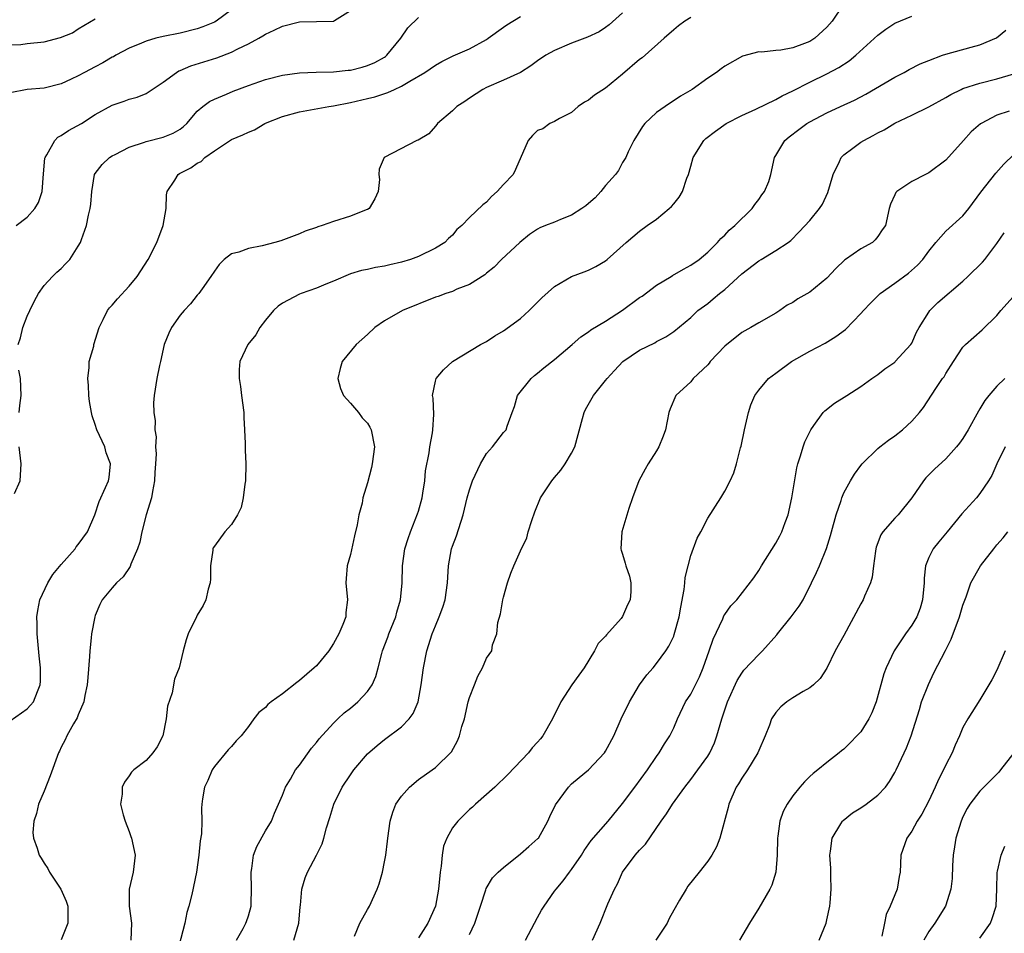
# Model space of a CAD drawing. Units: inches. Extents: x 2553000 to 2556000, y 1527000 to 1530000.
# Drawn here: x 2554142 to 2554258, y 1527748 to 1527855 of the extents above; entities that cross this region are included whole.
import ezdxf

# ---------------------------------------------------------------- set-up
doc = ezdxf.new("R2010")
doc.units = ezdxf.units.IN
doc.header["$MEASUREMENT"] = 0
doc.layers.add('LD25531527_2ft', color=123, linetype='Continuous')

msp = doc.modelspace()

# ---------------------------------------------------------------- linework, layer by layer
at = {"layer": 'LD25531527_2ft'}
for points, elevation in [([(2554238.92, 1527856.92), (2554237.62, 1527855), (2554237, 1527854.31), (2554235.6, 1527853), (2554235, 1527852.62), (2554234.37, 1527852.37), (2554233, 1527851.89), (2554231.59, 1527851.59), (2554231, 1527851.57), (2554229.37, 1527851.37), (2554229, 1527851.41), (2554227.08, 1527850.92), (2554225, 1527849.71), (2554224.6, 1527849.4), (2554224.05, 1527849), (2554223, 1527848.32), (2554221.19, 1527847), (2554219.82, 1527846.18), (2554218, 1527845), (2554217, 1527844.27), (2554215.62, 1527843), (2554215.35, 1527842.65), (2554214.3, 1527841), (2554213.66, 1527839.66), (2554213.38, 1527839), (2554213, 1527838.4), (2554212.53, 1527837.47), (2554212.18, 1527837), (2554211, 1527835.7), (2554210.43, 1527835), (2554209.76, 1527834.24), (2554209, 1527833.6), (2554208.68, 1527833.32), (2554208.22, 1527833), (2554207, 1527832.21), (2554205.7, 1527831.7), (2554205, 1527831.4), (2554203.93, 1527831), (2554203.28, 1527830.72), (2554203, 1527830.56), (2554202.06, 1527829.94), (2554200.9, 1527829), (2554198.76, 1527827), (2554197.89, 1527826.11), (2554197, 1527825.41), (2554196.8, 1527825.2), (2554195, 1527824.06), (2554193.5, 1527823.5), (2554193, 1527823.25), (2554192.22, 1527823), (2554191.33, 1527822.67), (2554191, 1527822.56), (2554187.12, 1527821), (2554185, 1527819.78), (2554183.87, 1527819), (2554183, 1527818.19), (2554181.66, 1527817), (2554180.04, 1527815), (2554179.8, 1527814.2), (2554179.52, 1527813), (2554179.84, 1527811.84), (2554180.19, 1527811), (2554181, 1527810.11), (2554181.93, 1527809), (2554182.39, 1527808.39), (2554183, 1527807.76), (2554183.29, 1527807.29), (2554183.44, 1527807), (2554183.81, 1527805), (2554183.57, 1527803), (2554183.46, 1527802.54), (2554183, 1527800.76), (2554182.44, 1527799), (2554182.36, 1527798.36), (2554181.98, 1527797), (2554181.81, 1527795.81), (2554181.48, 1527794.52), (2554181, 1527792.33), (2554180.6, 1527791), (2554180.49, 1527789.51), (2554180.46, 1527789), (2554180.66, 1527787), (2554180.47, 1527785.53), (2554180.44, 1527785), (2554180.09, 1527784.09), (2554179.62, 1527783), (2554179, 1527781.85), (2554178.46, 1527781), (2554177, 1527779.25), (2554176.75, 1527779), (2554175, 1527777.5), (2554174.7, 1527777.3), (2554173, 1527775.96), (2554171.68, 1527775), (2554171.3, 1527774.7), (2554171, 1527774.35), (2554170.24, 1527773.76), (2554169.64, 1527773), (2554169, 1527772.12), (2554168.14, 1527771), (2554167.56, 1527770.44), (2554167, 1527769.76), (2554166.62, 1527769.38), (2554165, 1527767.4), (2554164.73, 1527767), (2554164.22, 1527765.78), (2554163.84, 1527765), (2554163.62, 1527763.62), (2554163.54, 1527763), (2554163.5, 1527762.5), (2554163.53, 1527761), (2554163.49, 1527759.49), (2554163.33, 1527758.67), (2554163.19, 1527757), (2554162.9, 1527755), (2554162.36, 1527752.36), (2554162.01, 1527751), (2554161.77, 1527750.23), (2554161.54, 1527749), (2554160.6, 1527745.4)], 8860), ([(2554167, 1527856.33), (2554165.22, 1527855), (2554165, 1527854.88), (2554163.66, 1527854.34), (2554163, 1527854.1), (2554161, 1527853.6), (2554159, 1527853.2), (2554158.14, 1527853), (2554157, 1527852.68), (2554156.44, 1527852.44), (2554155, 1527851.85), (2554153.42, 1527851), (2554153.16, 1527850.84), (2554153, 1527850.77), (2554151.89, 1527850.11), (2554151, 1527849.66), (2554149.74, 1527849), (2554149, 1527848.59), (2554148.18, 1527848.18), (2554147, 1527847.65), (2554145, 1527847.12), (2554143.01, 1527846.99), (2554141, 1527846.58)], 8872), ([(2554141, 1527772.79), (2554143, 1527774.17), (2554143.4, 1527774.6), (2554143.74, 1527775), (2554144.21, 1527776.21), (2554144.54, 1527777), (2554144.55, 1527777.45), (2554144.55, 1527779), (2554144.4, 1527780.4), (2554144.18, 1527783), (2554144.19, 1527784.19), (2554144.15, 1527785), (2554144.24, 1527785.76), (2554144.48, 1527787), (2554145.41, 1527789), (2554146.03, 1527789.97), (2554147, 1527791.14), (2554148.62, 1527793), (2554148.77, 1527793.23), (2554149, 1527793.51), (2554150.08, 1527795), (2554150.96, 1527797), (2554151.45, 1527798.55), (2554152.22, 1527800.22), (2554152.55, 1527801), (2554152.62, 1527801.38), (2554152.78, 1527803), (2554152.29, 1527804.29), (2554152.11, 1527805), (2554151.19, 1527807), (2554151, 1527807.6), (2554150.62, 1527808.62), (2554150.54, 1527809), (2554150.32, 1527810.32), (2554150.26, 1527811), (2554150.2, 1527812.2), (2554150.13, 1527813), (2554150.3, 1527814.3), (2554150.29, 1527815), (2554150.82, 1527816.82), (2554150.85, 1527817), (2554151.45, 1527819), (2554151.93, 1527819.93), (2554152.43, 1527821), (2554152.68, 1527821.32), (2554153, 1527821.63), (2554153.63, 1527822.37), (2554155, 1527823.86), (2554155.91, 1527825), (2554157.23, 1527827), (2554158.24, 1527829), (2554158.98, 1527831), (2554159.32, 1527833), (2554159.39, 1527834.61), (2554159.45, 1527835), (2554160.34, 1527836.34), (2554160.73, 1527837), (2554160.9, 1527837.1), (2554162.23, 1527837.77), (2554163, 1527838.33), (2554163.47, 1527838.53), (2554163.9, 1527839), (2554165, 1527839.79), (2554167, 1527841.1), (2554168.36, 1527841.64), (2554169, 1527841.98), (2554169.74, 1527842.26), (2554170.92, 1527843), (2554171, 1527843.03), (2554173, 1527843.81), (2554175, 1527844.37), (2554178.46, 1527845), (2554179, 1527845.08), (2554181, 1527845.45), (2554183, 1527845.91), (2554183.86, 1527846.14), (2554185.38, 1527846.62), (2554186.18, 1527847), (2554187, 1527847.36), (2554187.97, 1527847.97), (2554189.75, 1527849), (2554191, 1527849.84), (2554191.73, 1527850.26), (2554193.07, 1527850.93), (2554195, 1527851.78), (2554197, 1527852.86), (2554197.21, 1527853), (2554199, 1527854.32), (2554199.4, 1527854.6), (2554201, 1527855.56)], 8866), ([(2554141, 1527852.22), (2554142.27, 1527852.27), (2554143, 1527852.38), (2554145, 1527852.6), (2554146.91, 1527853.09), (2554148.34, 1527853.66), (2554149, 1527854.12), (2554151, 1527855.28)], 8874), ([(2554141.72, 1527831), (2554143, 1527831.97), (2554143.91, 1527833), (2554144.31, 1527833.69), (2554144.74, 1527835), (2554144.92, 1527837.08), (2554145.08, 1527838.92), (2554145.1, 1527839), (2554145.3, 1527839.3), (2554146.23, 1527841), (2554146.61, 1527841.39), (2554147, 1527841.58), (2554147.85, 1527842.15), (2554149.39, 1527843), (2554151, 1527844.03), (2554153, 1527845.16), (2554154.39, 1527845.61), (2554155, 1527845.84), (2554155.92, 1527846.08), (2554157, 1527846.52), (2554159, 1527847.86), (2554160.54, 1527849), (2554160.83, 1527849.17), (2554161, 1527849.23), (2554162.24, 1527849.76), (2554165.28, 1527850.72), (2554167, 1527851.37), (2554167.77, 1527851.77), (2554169, 1527852.34), (2554170.24, 1527853), (2554170.72, 1527853.28), (2554171, 1527853.48), (2554172.04, 1527853.96), (2554173, 1527854.44), (2554175, 1527854.93), (2554179, 1527855.03), (2554179.11, 1527855.11), (2554181, 1527856.26)], 8870), ([(2554141.94, 1527817), (2554142.2, 1527817.8), (2554142.47, 1527819), (2554143, 1527820.35), (2554143.29, 1527821), (2554143.85, 1527822.15), (2554144.34, 1527823), (2554145, 1527823.95), (2554145.96, 1527825), (2554146.47, 1527825.53), (2554147, 1527825.96), (2554147.52, 1527826.48), (2554148.01, 1527827), (2554149, 1527828.55), (2554149.25, 1527829), (2554149.37, 1527829.37), (2554149.97, 1527831), (2554150.19, 1527832.2), (2554150.4, 1527833), (2554150.48, 1527833.52), (2554150.59, 1527835), (2554150.92, 1527837), (2554151, 1527837.12), (2554151.82, 1527838.18), (2554152.67, 1527839), (2554153, 1527839.19), (2554153.36, 1527839.36), (2554155, 1527840.19), (2554156.79, 1527840.79), (2554157, 1527840.87), (2554159, 1527841.37), (2554160.16, 1527841.84), (2554161, 1527842.33), (2554161.37, 1527842.63), (2554161.77, 1527843), (2554163, 1527844.43), (2554163.66, 1527845), (2554164.42, 1527845.58), (2554165, 1527845.86), (2554166.43, 1527846.43), (2554167.22, 1527846.78), (2554169, 1527847.45), (2554171, 1527848.14), (2554173, 1527848.65), (2554175, 1527848.93), (2554176.99, 1527849.01), (2554179, 1527849.04), (2554180.74, 1527849.26), (2554181, 1527849.27), (2554182.39, 1527849.61), (2554183, 1527849.8), (2554183.86, 1527850.14), (2554185, 1527850.8), (2554185.12, 1527850.88), (2554185.27, 1527851), (2554186.93, 1527853), (2554187.75, 1527854.25), (2554189, 1527855.46)], 8868), ([(2554213, 1527856.01), (2554211.42, 1527854.58), (2554211, 1527854.27), (2554210.23, 1527853.77), (2554208.88, 1527853.12), (2554207, 1527852.41), (2554205, 1527851.58), (2554203.96, 1527851), (2554203, 1527850.35), (2554202.22, 1527849.78), (2554201, 1527848.98), (2554199, 1527848.07), (2554197, 1527847.22), (2554196.58, 1527847), (2554195, 1527845.96), (2554194.43, 1527845.57), (2554193.52, 1527845), (2554193, 1527844.48), (2554191.22, 1527843), (2554191.14, 1527842.86), (2554191, 1527842.67), (2554190.21, 1527841.79), (2554188.96, 1527841.04), (2554188.81, 1527841), (2554184.95, 1527839), (2554184.38, 1527837.62), (2554184.34, 1527837), (2554184.4, 1527836.4), (2554184.26, 1527835), (2554183.86, 1527834.14), (2554183.2, 1527833), (2554183, 1527832.89), (2554182.84, 1527832.84), (2554181, 1527832.11), (2554179, 1527831.47), (2554177.66, 1527831), (2554177.15, 1527830.85), (2554177, 1527830.78), (2554175.66, 1527830.34), (2554175, 1527830.01), (2554172.81, 1527829.19), (2554172.12, 1527829), (2554170.62, 1527828.62), (2554169, 1527828.3), (2554167.86, 1527827.86), (2554167, 1527827.65), (2554166.17, 1527827), (2554165.58, 1527826.42), (2554165, 1527825.63), (2554164.6, 1527825), (2554163.57, 1527823.57), (2554163.19, 1527823), (2554163, 1527822.79), (2554162.21, 1527821.79), (2554161.46, 1527821), (2554161, 1527820.44), (2554159.98, 1527819), (2554159.66, 1527818.34), (2554159.12, 1527817), (2554158.67, 1527815), (2554158.55, 1527814.55), (2554158.25, 1527813), (2554157.92, 1527811), (2554157.85, 1527810.15), (2554157.87, 1527809), (2554158.04, 1527808.04), (2554157.99, 1527807), (2554158.15, 1527806.15), (2554158.09, 1527805), (2554158.17, 1527804.17), (2554158.1, 1527803), (2554158.02, 1527801.98), (2554157.98, 1527801), (2554157.74, 1527799.74), (2554157.62, 1527799), (2554157, 1527797), (2554156.46, 1527795), (2554156.23, 1527793.77), (2554155.97, 1527793), (2554155.2, 1527791.2), (2554155.1, 1527790.9), (2554154.28, 1527789.72), (2554153.51, 1527789), (2554153, 1527788.42), (2554151.82, 1527787), (2554151.53, 1527786.47), (2554151, 1527785.15), (2554150.95, 1527785), (2554150.57, 1527783), (2554150.53, 1527782.53), (2554150.36, 1527781), (2554150.33, 1527780.33), (2554150.12, 1527777.88), (2554150.05, 1527777), (2554149.76, 1527775.76), (2554149.64, 1527775), (2554149, 1527773.5), (2554148.87, 1527773.13), (2554148.43, 1527772.43), (2554147.67, 1527771), (2554147.46, 1527770.53), (2554147, 1527769.67), (2554146.79, 1527769.21), (2554146.66, 1527769), (2554145.69, 1527766.31), (2554145, 1527764.52), (2554144.32, 1527763), (2554144.11, 1527761.89), (2554143.77, 1527761), (2554143.65, 1527759.65), (2554143.75, 1527759), (2554144.17, 1527757.83), (2554144.39, 1527757), (2554144.63, 1527756.63), (2554145, 1527756.05), (2554145.42, 1527755.42), (2554145.64, 1527755), (2554146.97, 1527753), (2554147.58, 1527751.58), (2554147.77, 1527751), (2554147.79, 1527749), (2554147, 1527747.02)], 8864), ([(2554221, 1527855.45), (2554220.3, 1527855), (2554219.55, 1527854.45), (2554219, 1527854.01), (2554217.89, 1527853), (2554215.28, 1527850.72), (2554215, 1527850.51), (2554213, 1527848.78), (2554211, 1527847.14), (2554209.68, 1527846.32), (2554209, 1527845.74), (2554208.51, 1527845.49), (2554207.76, 1527845), (2554207, 1527844.28), (2554205.56, 1527843.56), (2554205, 1527843.22), (2554204.46, 1527843), (2554203.63, 1527842.37), (2554203, 1527842.16), (2554202.42, 1527841.58), (2554201.9, 1527841), (2554200.42, 1527837.58), (2554200.12, 1527837), (2554199, 1527835.83), (2554198.25, 1527835), (2554197.58, 1527834.42), (2554197, 1527833.75), (2554196.56, 1527833.44), (2554195, 1527831.93), (2554194.1, 1527831), (2554193.49, 1527830.51), (2554193, 1527829.87), (2554192.53, 1527829.47), (2554192.09, 1527829), (2554191, 1527828.32), (2554189, 1527827.36), (2554188.08, 1527827), (2554187, 1527826.68), (2554185.63, 1527826.37), (2554185, 1527826.21), (2554183.94, 1527826.06), (2554183, 1527825.83), (2554182.3, 1527825.7), (2554181, 1527825.3), (2554179, 1527824.44), (2554178.1, 1527824.1), (2554177, 1527823.63), (2554175.21, 1527823), (2554175, 1527822.91), (2554173, 1527821.86), (2554172.49, 1527821.51), (2554171.97, 1527821), (2554171, 1527819.89), (2554170.33, 1527819), (2554169.86, 1527818.14), (2554168.95, 1527817), (2554168.01, 1527815), (2554167.93, 1527814.07), (2554167.9, 1527813), (2554168.07, 1527812.07), (2554168.19, 1527811), (2554168.45, 1527809), (2554168.45, 1527808.45), (2554168.55, 1527807), (2554168.63, 1527805.37), (2554168.61, 1527804.61), (2554168.69, 1527803), (2554168.66, 1527801), (2554168.58, 1527800.58), (2554168.4, 1527799), (2554168.16, 1527797.84), (2554167.74, 1527797), (2554167, 1527795.84), (2554166.22, 1527795), (2554165, 1527793.3), (2554164.88, 1527793.12), (2554164.83, 1527793), (2554164.82, 1527792.82), (2554164.54, 1527791), (2554164.53, 1527789.47), (2554164.5, 1527789), (2554164.27, 1527788.27), (2554164, 1527787), (2554163.68, 1527786.32), (2554163, 1527785.21), (2554162.89, 1527785), (2554161.91, 1527783), (2554161.69, 1527782.31), (2554161.33, 1527781), (2554160.88, 1527779), (2554160.31, 1527777.69), (2554160.06, 1527776.06), (2554159.49, 1527774.51), (2554159.33, 1527773), (2554158.93, 1527771), (2554158.26, 1527769.74), (2554157.78, 1527769), (2554157, 1527768.13), (2554155.55, 1527767), (2554155.27, 1527766.73), (2554155, 1527766.3), (2554154.43, 1527765.57), (2554154.17, 1527765), (2554154.15, 1527764.15), (2554153.98, 1527763), (2554154.29, 1527761.71), (2554154.5, 1527761), (2554155, 1527759.76), (2554155.2, 1527759.2), (2554155.26, 1527759), (2554155.69, 1527757), (2554155.45, 1527755), (2554154.98, 1527753), (2554154.99, 1527751), (2554155.25, 1527749), (2554155.19, 1527747)], 8862), ([(2554167.61, 1527747), (2554168.38, 1527748.38), (2554168.71, 1527749), (2554168.79, 1527749.21), (2554169, 1527749.85), (2554169.32, 1527751), (2554169.31, 1527751.31), (2554169.38, 1527753), (2554169.33, 1527755), (2554169.42, 1527755.42), (2554169.61, 1527757), (2554169.98, 1527758.02), (2554171, 1527759.84), (2554171.72, 1527761), (2554172.06, 1527761.94), (2554172.56, 1527763), (2554173, 1527764.06), (2554173.35, 1527765), (2554173.94, 1527765.94), (2554174.56, 1527767), (2554175, 1527767.58), (2554176.43, 1527769.57), (2554177, 1527770.22), (2554177.32, 1527770.68), (2554179, 1527772.5), (2554179.51, 1527773), (2554180.28, 1527773.72), (2554181, 1527774.26), (2554181.86, 1527775), (2554183, 1527776.24), (2554183.55, 1527777), (2554184, 1527778), (2554184.27, 1527779), (2554184.69, 1527780.69), (2554184.78, 1527781), (2554185.39, 1527782.61), (2554185.52, 1527783), (2554186.32, 1527785), (2554186.44, 1527785.56), (2554186.89, 1527787), (2554187.1, 1527789), (2554187.14, 1527791), (2554187.41, 1527793), (2554187.79, 1527794.21), (2554188.06, 1527795), (2554188.9, 1527797.1), (2554189, 1527797.42), (2554189.43, 1527799), (2554189.53, 1527799.53), (2554189.75, 1527801), (2554189.82, 1527802.18), (2554190.27, 1527804.27), (2554190.33, 1527805), (2554190.64, 1527806.64), (2554190.67, 1527807), (2554190.8, 1527808.8), (2554190.72, 1527810.72), (2554190.66, 1527811), (2554191, 1527812.71), (2554191.07, 1527813), (2554191.95, 1527814.05), (2554193.01, 1527815), (2554196.29, 1527817), (2554197, 1527817.37), (2554197.99, 1527818.01), (2554199, 1527818.6), (2554201, 1527820.05), (2554202.01, 1527821), (2554203.52, 1527822.48), (2554205, 1527823.83), (2554207, 1527825), (2554208.46, 1527825.54), (2554209, 1527825.76), (2554209.84, 1527826.16), (2554211, 1527826.84), (2554211.2, 1527827), (2554213.41, 1527829), (2554215, 1527830.34), (2554215.9, 1527831), (2554217, 1527831.74), (2554218.49, 1527833), (2554218.76, 1527833.24), (2554219, 1527833.56), (2554219.66, 1527834.34), (2554220.02, 1527835), (2554220.56, 1527836.56), (2554220.74, 1527837), (2554221, 1527837.99), (2554221.31, 1527839), (2554222.54, 1527841), (2554222.77, 1527841.23), (2554223.9, 1527842.1), (2554225.16, 1527843), (2554227, 1527843.92), (2554228.66, 1527844.66), (2554231, 1527845.8), (2554231.77, 1527846.23), (2554233, 1527846.81), (2554235, 1527847.85), (2554237, 1527848.82), (2554238.42, 1527849.58), (2554239.63, 1527850.37), (2554240.41, 1527851), (2554243, 1527853.36), (2554243.94, 1527854.06), (2554245, 1527854.79), (2554247, 1527855.61)], 8858), ([(2554174.35, 1527747), (2554174.95, 1527749), (2554175.08, 1527750.92), (2554175.11, 1527751.11), (2554175.3, 1527753), (2554175.67, 1527754.33), (2554175.96, 1527755), (2554177, 1527756.98), (2554177.68, 1527758.32), (2554177.89, 1527759), (2554178.19, 1527760.19), (2554178.59, 1527761.41), (2554179.04, 1527763), (2554180.02, 1527765), (2554181, 1527766.45), (2554181.39, 1527767), (2554183, 1527768.88), (2554184.13, 1527769.87), (2554185, 1527770.57), (2554187, 1527772.08), (2554187.91, 1527773), (2554188.37, 1527773.63), (2554188.95, 1527775), (2554189.31, 1527777), (2554189.58, 1527779), (2554190, 1527781), (2554190.62, 1527783), (2554191, 1527783.96), (2554191.44, 1527785), (2554191.86, 1527786.14), (2554192.13, 1527787), (2554192.41, 1527789), (2554192.53, 1527791), (2554192.9, 1527793), (2554193, 1527793.31), (2554193.46, 1527794.54), (2554194.27, 1527797), (2554194.74, 1527799), (2554195, 1527799.93), (2554195.35, 1527801), (2554196.29, 1527803), (2554197, 1527804.2), (2554197.69, 1527805), (2554199, 1527806.65), (2554199.17, 1527806.83), (2554199.3, 1527807), (2554199.43, 1527807.43), (2554200.02, 1527809), (2554200.27, 1527809.73), (2554200.66, 1527811), (2554202.24, 1527813), (2554202.65, 1527813.35), (2554203, 1527813.63), (2554203.75, 1527814.25), (2554205, 1527815.24), (2554207.06, 1527817), (2554208.08, 1527817.92), (2554209, 1527818.49), (2554209.28, 1527818.72), (2554211, 1527819.74), (2554213, 1527821.06), (2554215, 1527822.52), (2554215.29, 1527822.71), (2554217, 1527823.98), (2554218.7, 1527825), (2554218.88, 1527825.12), (2554220.14, 1527825.86), (2554221, 1527826.32), (2554222.01, 1527827), (2554223, 1527827.86), (2554224.17, 1527829), (2554224.54, 1527829.46), (2554225, 1527829.86), (2554225.54, 1527830.46), (2554226.2, 1527831), (2554228.23, 1527833), (2554228.53, 1527833.47), (2554229, 1527834.05), (2554229.38, 1527834.62), (2554229.69, 1527835), (2554230.17, 1527836.17), (2554230.43, 1527837), (2554230.84, 1527839), (2554231, 1527839.24), (2554232.05, 1527841), (2554232.59, 1527841.41), (2554233.71, 1527842.29), (2554234.64, 1527843), (2554235, 1527843.2), (2554237, 1527844.24), (2554238.62, 1527845), (2554240.27, 1527845.73), (2554241.58, 1527846.42), (2554245, 1527848.45), (2554246.08, 1527849), (2554246.67, 1527849.33), (2554247.99, 1527850.01), (2554249, 1527850.4), (2554250.62, 1527851), (2554251, 1527851.13), (2554253.96, 1527851.96), (2554255, 1527852.23), (2554256.94, 1527853.06), (2554258.06, 1527853.94)], 8856), ([(2554181.48, 1527747.48), (2554182.12, 1527749), (2554183, 1527750.62), (2554183.23, 1527751), (2554184.16, 1527753), (2554184.38, 1527753.62), (2554184.76, 1527755), (2554185, 1527756.22), (2554185.15, 1527757), (2554185.36, 1527758.64), (2554185.39, 1527759), (2554185.66, 1527761), (2554185.97, 1527762.03), (2554186.35, 1527763), (2554187, 1527763.93), (2554187.96, 1527765), (2554189, 1527765.87), (2554190.61, 1527767), (2554191, 1527767.31), (2554192.87, 1527769.13), (2554193.58, 1527770.42), (2554193.81, 1527771), (2554194.1, 1527772.1), (2554194.39, 1527773), (2554194.86, 1527775), (2554195, 1527775.51), (2554195.6, 1527777), (2554195.99, 1527778.01), (2554196.54, 1527779), (2554197, 1527780.13), (2554197.61, 1527781), (2554197.7, 1527781.7), (2554198.22, 1527783), (2554198.33, 1527784.33), (2554198.66, 1527785.34), (2554198.93, 1527787), (2554199, 1527787.31), (2554199.47, 1527789), (2554199.87, 1527790.13), (2554200.21, 1527791), (2554201, 1527792.77), (2554201.72, 1527794.28), (2554201.91, 1527795), (2554202.32, 1527796.32), (2554202.66, 1527797.34), (2554203.35, 1527799), (2554204.67, 1527801), (2554205, 1527801.36), (2554205.75, 1527802.25), (2554206.26, 1527803), (2554207, 1527804.25), (2554207.38, 1527805), (2554208.3, 1527808.3), (2554208.46, 1527809), (2554208.63, 1527809.37), (2554209.59, 1527811), (2554211, 1527812.76), (2554211.17, 1527813), (2554212.06, 1527813.94), (2554213.01, 1527815), (2554215, 1527816.34), (2554216.79, 1527817.21), (2554217, 1527817.36), (2554218.09, 1527817.91), (2554219, 1527818.55), (2554221, 1527820.2), (2554221.85, 1527821), (2554223, 1527821.84), (2554223.64, 1527822.36), (2554224.38, 1527823), (2554225, 1527823.49), (2554227, 1527825.31), (2554229, 1527826.84), (2554229.3, 1527827), (2554231, 1527828.04), (2554232.46, 1527829), (2554232.77, 1527829.23), (2554233.77, 1527830.24), (2554235, 1527831.58), (2554236.14, 1527833), (2554236.48, 1527833.52), (2554237.12, 1527834.88), (2554237.75, 1527837), (2554238.51, 1527838.51), (2554238.71, 1527839), (2554239, 1527839.3), (2554240.08, 1527840.08), (2554241, 1527840.78), (2554241.35, 1527841), (2554242.44, 1527841.56), (2554243, 1527841.88), (2554243.75, 1527842.25), (2554245, 1527843.01), (2554247, 1527843.96), (2554249, 1527844.95), (2554251, 1527846.05), (2554251.59, 1527846.41), (2554252.8, 1527847), (2554253, 1527847.09), (2554255, 1527847.74), (2554257, 1527848.22), (2554259, 1527848.81)], 8854), ([(2554258.45, 1527844.45), (2554257, 1527843.95), (2554255.16, 1527843), (2554255.06, 1527842.94), (2554253.99, 1527842.01), (2554253.08, 1527841), (2554251, 1527838.67), (2554249, 1527837.18), (2554248.6, 1527837), (2554247, 1527836.16), (2554245.22, 1527835), (2554245.11, 1527834.89), (2554245, 1527834.62), (2554244.51, 1527833.49), (2554244.34, 1527833), (2554243.9, 1527831), (2554243.53, 1527830.47), (2554243, 1527829.69), (2554242.7, 1527829.3), (2554242.37, 1527829), (2554241, 1527828.24), (2554239.22, 1527827), (2554239.08, 1527826.92), (2554238.06, 1527825.94), (2554237, 1527824.82), (2554235, 1527823.17), (2554233.61, 1527822.39), (2554233, 1527821.95), (2554232.35, 1527821.65), (2554231.49, 1527821), (2554231, 1527820.68), (2554229, 1527819.56), (2554228.08, 1527819), (2554227.37, 1527818.63), (2554227, 1527818.43), (2554225, 1527816.81), (2554223.31, 1527815), (2554223.18, 1527814.82), (2554223, 1527814.64), (2554221.29, 1527813), (2554221, 1527812.64), (2554219.27, 1527811), (2554218.57, 1527809.43), (2554218.45, 1527809), (2554218.04, 1527807), (2554217.77, 1527806.23), (2554217.27, 1527805), (2554217, 1527804.53), (2554216, 1527803), (2554215.63, 1527802.37), (2554214.91, 1527801), (2554214.17, 1527799), (2554213.74, 1527797.74), (2554212.89, 1527795), (2554212.79, 1527793), (2554212.83, 1527792.83), (2554213, 1527792.35), (2554213.31, 1527791.31), (2554213.39, 1527791), (2554213.8, 1527789.8), (2554213.98, 1527789), (2554213.97, 1527787.97), (2554213.88, 1527787), (2554213.57, 1527786.43), (2554213, 1527785.05), (2554212.81, 1527784.81), (2554211.11, 1527782.89), (2554211, 1527782.71), (2554210.12, 1527781.88), (2554209.7, 1527781), (2554208.49, 1527779), (2554207.84, 1527778.16), (2554207.02, 1527777), (2554205.73, 1527775), (2554204.75, 1527773), (2554203.62, 1527771), (2554203.33, 1527770.67), (2554203, 1527770.26), (2554202.38, 1527769.62), (2554201.95, 1527769), (2554199.52, 1527766.48), (2554197.99, 1527765), (2554195.72, 1527763), (2554195.36, 1527762.64), (2554195, 1527762.35), (2554193.62, 1527761), (2554193, 1527760.19), (2554192.34, 1527759), (2554191.95, 1527758.05), (2554191.79, 1527757), (2554191.68, 1527755.68), (2554191.55, 1527755), (2554191.37, 1527753), (2554191, 1527751), (2554190.08, 1527749), (2554189, 1527747.27)], 8852), ([(2554195, 1527747.65), (2554195.64, 1527749), (2554195.96, 1527750.05), (2554196.29, 1527751), (2554196.9, 1527752.9), (2554196.94, 1527753.06), (2554197.69, 1527754.31), (2554198.38, 1527755), (2554199, 1527755.55), (2554201, 1527757.13), (2554201.98, 1527758.02), (2554203.05, 1527758.95), (2554203.1, 1527759), (2554204.22, 1527761), (2554204.46, 1527761.54), (2554205.1, 1527762.9), (2554206.64, 1527765), (2554207, 1527765.36), (2554207.88, 1527766.12), (2554209, 1527767.02), (2554210.88, 1527769), (2554211, 1527769.2), (2554211.96, 1527771), (2554212.84, 1527773), (2554213.81, 1527775), (2554215, 1527777), (2554215.83, 1527778.17), (2554216.58, 1527779), (2554217, 1527779.53), (2554218.08, 1527781), (2554218.45, 1527781.55), (2554219, 1527782.74), (2554219.07, 1527782.93), (2554219.63, 1527785), (2554219.86, 1527786.14), (2554220.24, 1527788.23), (2554220.33, 1527789), (2554220.37, 1527789.63), (2554220.69, 1527791), (2554221, 1527792.22), (2554221.75, 1527794.25), (2554222.19, 1527795), (2554223, 1527796.61), (2554224.53, 1527799), (2554225, 1527799.79), (2554225.66, 1527801), (2554226.09, 1527801.91), (2554226.4, 1527803), (2554226.86, 1527804.86), (2554226.93, 1527805.07), (2554227.31, 1527807), (2554227.78, 1527809), (2554228.08, 1527809.92), (2554228.54, 1527811), (2554229, 1527811.64), (2554230.14, 1527813), (2554231, 1527813.66), (2554232.84, 1527815), (2554235, 1527816.23), (2554236.82, 1527817.18), (2554238.06, 1527817.94), (2554239.21, 1527818.79), (2554241, 1527820.64), (2554241.31, 1527821), (2554242.13, 1527821.87), (2554243.26, 1527823), (2554245, 1527824.23), (2554246.59, 1527825.41), (2554247.68, 1527826.32), (2554248.28, 1527827), (2554249, 1527827.97), (2554249.84, 1527829), (2554251, 1527830.34), (2554253, 1527832.14), (2554253.72, 1527833), (2554255.1, 1527834.9), (2554256.86, 1527837.14), (2554257.8, 1527838.2), (2554259, 1527839.33)], 8850), ([(2554201.58, 1527747), (2554202.63, 1527749), (2554203, 1527749.66), (2554203.47, 1527750.53), (2554203.76, 1527751), (2554205, 1527752.74), (2554205.17, 1527753), (2554206, 1527753.99), (2554206.75, 1527755), (2554207, 1527755.31), (2554208.15, 1527757), (2554208.47, 1527757.53), (2554209.29, 1527758.71), (2554211.28, 1527761), (2554213, 1527763.06), (2554214.42, 1527765), (2554215.94, 1527767), (2554217, 1527768.57), (2554217.31, 1527769), (2554217.93, 1527770.07), (2554218.54, 1527771), (2554219, 1527771.95), (2554219.47, 1527773), (2554220.41, 1527775), (2554221, 1527775.93), (2554222.05, 1527777.95), (2554222.48, 1527779), (2554223.19, 1527781), (2554223.64, 1527782.36), (2554224.77, 1527784.77), (2554224.89, 1527785.11), (2554225, 1527785.29), (2554225.72, 1527786.28), (2554226.41, 1527787), (2554228.42, 1527789.58), (2554229, 1527790.44), (2554229.31, 1527791), (2554231, 1527793.67), (2554231.47, 1527794.53), (2554231.7, 1527795), (2554232.1, 1527796.1), (2554232.45, 1527797), (2554232.9, 1527799), (2554233.48, 1527802.52), (2554233.61, 1527803), (2554233.92, 1527803.92), (2554234.22, 1527805), (2554234.42, 1527805.58), (2554235.12, 1527807), (2554235.48, 1527807.48), (2554236.57, 1527809), (2554236.77, 1527809.23), (2554237.9, 1527810.1), (2554239.34, 1527811), (2554241, 1527812.06), (2554242.28, 1527813), (2554243, 1527813.5), (2554243.83, 1527814.17), (2554245, 1527814.95), (2554245.05, 1527815), (2554246.9, 1527817), (2554247, 1527817.16), (2554247.55, 1527818.45), (2554247.85, 1527819), (2554249, 1527820.83), (2554249.13, 1527821), (2554250.07, 1527821.93), (2554253, 1527824.45), (2554253.6, 1527825), (2554255.3, 1527826.7), (2554255.57, 1527827), (2554257, 1527828.89), (2554257.87, 1527830.13)], 8848), ([(2554209.47, 1527747), (2554210.34, 1527749), (2554211.26, 1527751.26), (2554212.03, 1527753), (2554212.4, 1527753.6), (2554212.99, 1527755), (2554214.49, 1527757), (2554215, 1527757.59), (2554215.7, 1527758.3), (2554217.55, 1527761), (2554218.17, 1527761.83), (2554218.85, 1527763), (2554220.3, 1527765), (2554221, 1527765.88), (2554221.83, 1527767), (2554223, 1527768.63), (2554223.24, 1527769), (2554223.8, 1527770.2), (2554224.09, 1527771), (2554224.65, 1527773), (2554225.34, 1527775), (2554226.47, 1527777.53), (2554227, 1527778.38), (2554227.26, 1527778.74), (2554229, 1527780.57), (2554229.45, 1527781), (2554231.12, 1527782.88), (2554231.2, 1527783), (2554232.8, 1527785), (2554233.76, 1527786.24), (2554234.23, 1527787), (2554235.22, 1527789), (2554235.8, 1527790.2), (2554236.15, 1527791), (2554236.96, 1527793.04), (2554237.43, 1527794.57), (2554237.54, 1527795), (2554238.11, 1527797), (2554238.68, 1527798.68), (2554238.77, 1527799), (2554239, 1527799.58), (2554239.78, 1527801), (2554240.24, 1527801.76), (2554241, 1527802.79), (2554241.18, 1527803), (2554243, 1527804.8), (2554243.22, 1527805), (2554244.24, 1527805.76), (2554245, 1527806.29), (2554245.89, 1527807), (2554247, 1527808.01), (2554247.89, 1527809), (2554248.39, 1527809.61), (2554249.83, 1527811.83), (2554250.62, 1527813), (2554250.79, 1527813.21), (2554251, 1527813.61), (2554251.88, 1527815), (2554253, 1527816.69), (2554253.3, 1527817), (2554255.28, 1527818.72), (2554257, 1527820.4), (2554257.48, 1527821), (2554259.28, 1527823)], 8846), ([(2554142.06, 1527809), (2554142.14, 1527809.86), (2554142.28, 1527811), (2554142.22, 1527813), (2554142, 1527814)], 8868), ([(2554257.94, 1527813), (2554257, 1527812.1), (2554256.04, 1527811), (2554255.58, 1527810.42), (2554255, 1527809.46), (2554254.82, 1527809.18), (2554253.61, 1527807), (2554253, 1527805.98), (2554252.6, 1527805.4), (2554252.27, 1527805), (2554251, 1527803.56), (2554249.66, 1527802.34), (2554248.65, 1527801.35), (2554248.36, 1527801), (2554246.99, 1527799), (2554245.38, 1527797), (2554245, 1527796.6), (2554243.59, 1527795), (2554243.37, 1527794.63), (2554242.81, 1527793.19), (2554242.76, 1527793), (2554242.71, 1527792.71), (2554242.49, 1527791), (2554242.35, 1527789.65), (2554242.15, 1527789), (2554241.45, 1527787.45), (2554241.28, 1527787), (2554241, 1527786.53), (2554239, 1527782.79), (2554237.99, 1527781), (2554237.02, 1527778.98), (2554236.23, 1527777.77), (2554235.43, 1527777), (2554235, 1527776.67), (2554234.22, 1527776.22), (2554233, 1527775.47), (2554232.3, 1527775), (2554231.58, 1527774.42), (2554231, 1527773.74), (2554230.52, 1527773), (2554230.25, 1527772.25), (2554229.74, 1527771), (2554229, 1527769.3), (2554228.88, 1527769), (2554227.67, 1527767), (2554227, 1527766.03), (2554226.62, 1527765.38), (2554226.36, 1527765), (2554225.47, 1527763), (2554225.39, 1527762.61), (2554224.44, 1527759), (2554224.05, 1527757.95), (2554223.5, 1527757), (2554223, 1527756.28), (2554222, 1527755), (2554220.67, 1527753.33), (2554220.45, 1527753), (2554219.7, 1527751.7), (2554219, 1527750.54), (2554218.47, 1527749.53), (2554218.22, 1527749), (2554216.91, 1527747)], 8844), ([(2554141.51, 1527799.51), (2554142.17, 1527801), (2554142.29, 1527803), (2554142.06, 1527805)], 8868), ([(2554257.99, 1527805), (2554256.98, 1527803), (2554256.39, 1527801.61), (2554256.03, 1527801), (2554255, 1527799.48), (2554254.6, 1527799), (2554252.89, 1527797.12), (2554251.16, 1527795), (2554250.17, 1527793.83), (2554249.51, 1527793), (2554249, 1527791.96), (2554248.62, 1527791), (2554248.45, 1527789.55), (2554248.46, 1527789), (2554248.26, 1527787), (2554247.97, 1527786.03), (2554247.57, 1527785), (2554247, 1527784.01), (2554246.27, 1527783), (2554244.92, 1527781), (2554243.97, 1527779), (2554243.71, 1527778.29), (2554242.8, 1527775), (2554242.29, 1527773.71), (2554241.96, 1527773), (2554241, 1527771.49), (2554240.55, 1527771), (2554239.77, 1527770.23), (2554239, 1527769.43), (2554238.74, 1527769.26), (2554238.44, 1527769), (2554237, 1527767.88), (2554235.96, 1527767), (2554235.4, 1527766.6), (2554235, 1527766.23), (2554234.38, 1527765.62), (2554233.85, 1527765), (2554233, 1527763.97), (2554232.33, 1527763), (2554231.88, 1527762.12), (2554231.47, 1527761), (2554231.23, 1527759.23), (2554231.19, 1527759), (2554231.16, 1527757), (2554231.01, 1527754.99), (2554230.54, 1527753.46), (2554230.3, 1527753), (2554229, 1527750.74), (2554227.93, 1527749), (2554226.73, 1527747)], 8842), ([(2554236.09, 1527747), (2554236.91, 1527749), (2554237, 1527749.37), (2554237.37, 1527751), (2554237.38, 1527751.38), (2554237.52, 1527753), (2554237.46, 1527754.54), (2554237.46, 1527755.46), (2554237.35, 1527757), (2554237.44, 1527757.44), (2554237.64, 1527759), (2554238.66, 1527760.66), (2554238.85, 1527761), (2554238.92, 1527761.08), (2554240.04, 1527761.96), (2554241, 1527762.57), (2554241.62, 1527763), (2554243, 1527764.03), (2554243.92, 1527765), (2554244.37, 1527765.63), (2554245, 1527766.69), (2554245.16, 1527767), (2554246.09, 1527769), (2554246.39, 1527769.61), (2554246.94, 1527771), (2554247.89, 1527774.11), (2554248.15, 1527775), (2554248.94, 1527777.06), (2554249.59, 1527778.41), (2554250.97, 1527781.03), (2554251.62, 1527782.38), (2554252.6, 1527785), (2554253, 1527786.37), (2554253.37, 1527787.37), (2554253.94, 1527789), (2554255.09, 1527791), (2554256.63, 1527793), (2554257, 1527793.45), (2554257.72, 1527794.28), (2554258.28, 1527795)], 8840), ([(2554257.97, 1527781), (2554257, 1527778.74), (2554256.4, 1527777.6), (2554255, 1527775.24), (2554253.6, 1527773), (2554253, 1527771.99), (2554252.6, 1527771), (2554252.09, 1527769.91), (2554251.73, 1527769), (2554251, 1527767.62), (2554250.73, 1527767), (2554250.13, 1527765.87), (2554249.76, 1527765), (2554249, 1527763.38), (2554248.18, 1527761.82), (2554247.64, 1527761), (2554247, 1527759.82), (2554246.4, 1527759), (2554245.69, 1527757), (2554245.62, 1527755), (2554245.51, 1527754.49), (2554245.29, 1527753), (2554244.44, 1527751), (2554243.97, 1527750.03), (2554243.79, 1527749), (2554243.47, 1527747.47)], 8838), ([(2554258.98, 1527769), (2554257.43, 1527767), (2554257.24, 1527766.76), (2554257, 1527766.52), (2554255, 1527764.52), (2554253.82, 1527763), (2554253.52, 1527762.48), (2554253, 1527761.49), (2554252.79, 1527761), (2554252.18, 1527759), (2554252.03, 1527757.97), (2554251.85, 1527757), (2554251.79, 1527755.79), (2554251.75, 1527754.25), (2554251.6, 1527753), (2554250.96, 1527751), (2554249.72, 1527749), (2554249, 1527748.01), (2554248.42, 1527747)], 8836), ([(2554255, 1527747.25), (2554256.25, 1527749), (2554256.46, 1527749.54), (2554256.93, 1527751), (2554257.01, 1527753), (2554257.05, 1527754.96), (2554257.09, 1527755.09), (2554257.51, 1527757), (2554257.94, 1527758.06)], 8834)]:
    msp.add_lwpolyline(points, dxfattribs=dict(at, elevation=elevation))

doc.saveas('drawing.dxf')
